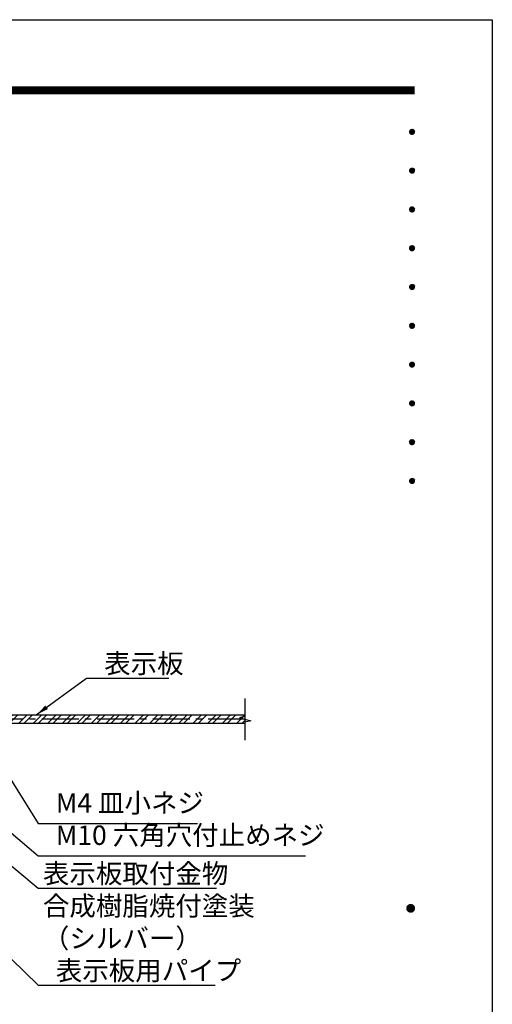
# Model space of a CAD drawing. Extents: x 0 to 8400, y 0 to 5940.
# Drawn here: x 6940 to 8400, y 2894 to 5940 of the extents above; entities that cross this region are included whole.
import ezdxf
from ezdxf.enums import TextEntityAlignment as Align

# ---------------------------------------------------------------- set-up
doc = ezdxf.new("R2010")
doc.units = 0
doc.header["$LTSCALE"] = 6
doc.linetypes.add('CENTER2', pattern=[28.575, 19.05, -3.175, 3.175, -3.175])
doc.layers.get('0').update_dxf_attribs({"linetype": 'CONTINUOUS'})
doc.layers.get('DEFPOINTS').update_dxf_attribs({"linetype": 'CONTINUOUS'})
for name, color, linetype in [('P001', 131, 'CONTINUOUS'), ('P901', 135, 'CONTINUOUS'), ('P_1CENTER', 2, 'CONTINUOUS'), ('P_2DIM', 6, 'CONTINUOUS'), ('P_5DRAWFRAME', 104, 'CONTINUOUS')]:
    doc.layers.add(name, color=color, linetype=linetype)
doc.styles.add('BIGFONT', font='simplex.shx', dxfattribs={"bigfont": 'extfont2.shx'})
doc.dimstyles.new('DIMBIGFONT$7', dxfattribs={"dimtxt": 3, "dimasz": 2, "dimexe": 1.5, "dimexo": 3, "dimgap": 0.75, "dimtad": 1, "dimdec": 1, "dimdsep": 46, "dimtxsty": 'BIGFONT', "dimsah": 1, "dimcen": 0, "dimclrt": 230, "dimadec": 0, "dimazin": 0, "dimtfac": 0.6, "dimtdec": 1, "dimtofl": 0, "dimtmove": 0, "dimatfit": 3, "dimfxl": 0, "dimtvp": 1, "dimtolj": 1, "dimarcsym": 0})

# ---------------------------------------------------------------- blocks, each defined once
blk = doc.blocks.new('DFP3')
at = {"color": 0}
for p, q in [((21.5, 286.6), (408, 286.6)), ((21.5, 286.55), (408, 286.55)), ((21.5, 286.5), (408, 286.5)), ((21.5, 286.45), (408, 286.45)), ((21.5, 286.4), (408, 286.4)), ((408, 286.35), (21.5, 286.35)), ((21.5, 286.3), (408, 286.3)), ((408, 286.25), (21.5, 286.25)), ((21.5, 286.2), (408, 286.2)), ((408, 286.15), (21.5, 286.15)), ((21.5, 286.1), (408, 286.1)), ((21.5, 286.05), (408, 286.05)), ((21.5, 286), (408, 286)), ((21.5, 285.95), (408, 285.95)), ((21.5, 285.9), (408, 285.9)), ((21.5, 285.85), (408, 285.85)), ((21.5, 285.8), (408, 285.8)), ((21.5, 285.75), (408, 285.75)), ((21.5, 285.7), (408, 285.7)), ((408, 285.65), (21.5, 285.65)), ((21.5, 285.6), (408, 285.6)), ((407.2, 279.65), (407.6, 280.05)), ((407.2, 279.65), (407.6, 279.25)), ((407.21, 279.73), (407.52, 280.04)), ((407.21, 279.58), (407.67, 280.04)), ((407.21, 279.72), (407.67, 279.26)), ((407.21, 279.57), (407.52, 279.26)), ((407.22, 279.53), (407.72, 280.03)), ((407.22, 279.77), (407.72, 279.27)), ((407.24, 279.48), (407.77, 280.01)), ((407.24, 279.82), (407.77, 279.29)), ((407.25, 279.84), (407.41, 280)), ((407.25, 279.46), (407.41, 279.3)), ((407.26, 279.43), (407.82, 279.99)), ((407.26, 279.87), (407.82, 279.31)), ((407.29, 279.39), (407.86, 279.96)), ((407.29, 279.91), (407.86, 279.34)), ((407.33, 279.94), (407.89, 279.38)), ((407.33, 279.36), (407.89, 279.92)), ((407.37, 279.98), (407.93, 279.42)), ((407.37, 279.32), (407.93, 279.88)), ((407.41, 280), (407.95, 279.46)), ((407.41, 279.3), (407.95, 279.84)), ((407.46, 280.03), (407.98, 279.51)), ((407.46, 279.27), (407.98, 279.79)), ((407.52, 280.04), (407.99, 279.57)), ((407.52, 279.26), (407.99, 279.73)), ((407.58, 280.05), (408, 279.63)), ((407.58, 279.25), (408, 279.67)), ((407.65, 280.05), (408, 279.7)), ((407.65, 279.25), (408, 279.6)), ((407.75, 280.02), (407.97, 279.8)), ((407.75, 279.28), (407.97, 279.5)), ((407.2, 273.65), (407.6, 274.05)), ((407.2, 273.65), (407.6, 273.25)), ((407.21, 273.73), (407.52, 274.04)), ((407.21, 273.58), (407.67, 274.04)), ((407.21, 273.72), (407.67, 273.26)), ((407.21, 273.57), (407.52, 273.26)), ((407.22, 273.53), (407.72, 274.03)), ((407.22, 273.77), (407.72, 273.27)), ((407.24, 273.48), (407.77, 274.01)), ((407.24, 273.82), (407.77, 273.29)), ((407.25, 273.84), (407.41, 274)), ((407.25, 273.46), (407.41, 273.3)), ((407.26, 273.43), (407.82, 273.99)), ((407.26, 273.87), (407.82, 273.31)), ((407.29, 273.39), (407.86, 273.96)), ((407.29, 273.91), (407.86, 273.34)), ((407.33, 273.94), (407.89, 273.38)), ((407.33, 273.36), (407.89, 273.92)), ((407.37, 273.98), (407.93, 273.42)), ((407.37, 273.32), (407.93, 273.88)), ((407.41, 274), (407.95, 273.46)), ((407.41, 273.3), (407.95, 273.84)), ((407.46, 274.03), (407.98, 273.51)), ((407.46, 273.27), (407.98, 273.79)), ((407.52, 274.04), (407.99, 273.57)), ((407.52, 273.26), (407.99, 273.73)), ((407.58, 274.05), (408, 273.63)), ((407.58, 273.25), (408, 273.67)), ((407.65, 274.05), (408, 273.7)), ((407.65, 273.25), (408, 273.6)), ((407.75, 274.02), (407.97, 273.8)), ((407.75, 273.28), (407.97, 273.5)), ((407.2, 267.65), (407.6, 268.05)), ((407.21, 267.58), (407.67, 268.04)), ((407.58, 268.05), (408, 267.63)), ((407.65, 268.05), (408, 267.7)), ((407.2, 267.65), (407.6, 267.25)), ((407.21, 267.73), (407.52, 268.04)), ((407.21, 267.72), (407.67, 267.26)), ((407.21, 267.57), (407.52, 267.26)), ((407.22, 267.53), (407.72, 268.03)), ((407.22, 267.77), (407.72, 267.27)), ((407.24, 267.48), (407.77, 268.01)), ((407.24, 267.82), (407.77, 267.29)), ((407.25, 267.84), (407.41, 268)), ((407.25, 267.46), (407.41, 267.3)), ((407.26, 267.43), (407.82, 267.99)), ((407.26, 267.87), (407.82, 267.31)), ((407.29, 267.39), (407.86, 267.96)), ((407.29, 267.91), (407.86, 267.34)), ((407.33, 267.94), (407.89, 267.38)), ((407.33, 267.36), (407.89, 267.92)), ((407.37, 267.98), (407.93, 267.42)), ((407.37, 267.32), (407.93, 267.88)), ((407.41, 268), (407.95, 267.46)), ((407.41, 267.3), (407.95, 267.84)), ((407.46, 268.03), (407.98, 267.51)), ((407.46, 267.27), (407.98, 267.79)), ((407.52, 268.04), (407.99, 267.57)), ((407.52, 267.26), (407.99, 267.73)), ((407.58, 267.25), (408, 267.67)), ((407.65, 267.25), (408, 267.6)), ((407.75, 268.02), (407.97, 267.8)), ((407.75, 267.28), (407.97, 267.5)), ((407.2, 261.65), (407.6, 262.05)), ((407.21, 261.73), (407.52, 262.04)), ((407.21, 261.58), (407.67, 262.04)), ((407.22, 261.53), (407.72, 262.03)), ((407.24, 261.48), (407.77, 262.01)), ((407.25, 261.84), (407.41, 262)), ((407.26, 261.43), (407.82, 261.99)), ((407.29, 261.39), (407.86, 261.96)), ((407.37, 261.98), (407.93, 261.42)), ((407.41, 262), (407.95, 261.46)), ((407.46, 262.03), (407.98, 261.51)), ((407.52, 262.04), (407.99, 261.57)), ((407.58, 262.05), (408, 261.63)), ((407.65, 262.05), (408, 261.7)), ((407.75, 262.02), (407.97, 261.8)), ((407.2, 261.65), (407.6, 261.25)), ((407.21, 261.72), (407.67, 261.26)), ((407.21, 261.57), (407.52, 261.26)), ((407.22, 261.77), (407.72, 261.27)), ((407.24, 261.82), (407.77, 261.29)), ((407.25, 261.46), (407.41, 261.3)), ((407.26, 261.87), (407.82, 261.31)), ((407.29, 261.91), (407.86, 261.34)), ((407.33, 261.94), (407.89, 261.38)), ((407.33, 261.36), (407.89, 261.92)), ((407.37, 261.32), (407.93, 261.88)), ((407.41, 261.3), (407.95, 261.84)), ((407.46, 261.27), (407.98, 261.79)), ((407.52, 261.26), (407.99, 261.73)), ((407.58, 261.25), (408, 261.67)), ((407.65, 261.25), (408, 261.6)), ((407.75, 261.28), (407.97, 261.5)), ((407.2, 255.65), (407.6, 256.05)), ((407.21, 255.73), (407.52, 256.04)), ((407.21, 255.58), (407.67, 256.04)), ((407.22, 255.53), (407.72, 256.03)), ((407.24, 255.48), (407.77, 256.01)), ((407.25, 255.84), (407.41, 256)), ((407.26, 255.43), (407.82, 255.99)), ((407.26, 255.87), (407.82, 255.31)), ((407.29, 255.39), (407.86, 255.96)), ((407.29, 255.91), (407.86, 255.34)), ((407.33, 255.94), (407.89, 255.38)), ((407.33, 255.36), (407.89, 255.92)), ((407.37, 255.98), (407.93, 255.42)), ((407.37, 255.32), (407.93, 255.88)), ((407.41, 256), (407.95, 255.46)), ((407.46, 256.03), (407.98, 255.51)), ((407.52, 256.04), (407.99, 255.57)), ((407.58, 256.05), (408, 255.63)), ((407.65, 256.05), (408, 255.7)), ((407.75, 256.02), (407.97, 255.8)), ((407.2, 255.65), (407.6, 255.25)), ((407.21, 255.72), (407.67, 255.26)), ((407.21, 255.57), (407.52, 255.26)), ((407.22, 255.77), (407.72, 255.27)), ((407.24, 255.82), (407.77, 255.29)), ((407.25, 255.46), (407.41, 255.3)), ((407.41, 255.3), (407.95, 255.84)), ((407.46, 255.27), (407.98, 255.79)), ((407.52, 255.26), (407.99, 255.73)), ((407.58, 255.25), (408, 255.67)), ((407.65, 255.25), (408, 255.6)), ((407.75, 255.28), (407.97, 255.5)), ((407.2, 249.65), (407.6, 250.05)), ((407.21, 249.73), (407.52, 250.04)), ((407.21, 249.58), (407.67, 250.04)), ((407.22, 249.53), (407.72, 250.03)), ((407.22, 249.77), (407.72, 249.27)), ((407.24, 249.48), (407.77, 250.01)), ((407.24, 249.82), (407.77, 249.29)), ((407.25, 249.84), (407.41, 250)), ((407.26, 249.43), (407.82, 249.99)), ((407.26, 249.87), (407.82, 249.31)), ((407.29, 249.39), (407.86, 249.96)), ((407.29, 249.91), (407.86, 249.34)), ((407.33, 249.94), (407.89, 249.38)), ((407.33, 249.36), (407.89, 249.92)), ((407.37, 249.98), (407.93, 249.42)), ((407.37, 249.32), (407.93, 249.88)), ((407.41, 250), (407.95, 249.46)), ((407.41, 249.3), (407.95, 249.84)), ((407.46, 250.03), (407.98, 249.51)), ((407.46, 249.27), (407.98, 249.79)), ((407.52, 250.04), (407.99, 249.57)), ((407.58, 250.05), (408, 249.63)), ((407.65, 250.05), (408, 249.7)), ((407.75, 250.02), (407.97, 249.8)), ((407.2, 249.65), (407.6, 249.25)), ((407.21, 249.72), (407.67, 249.26)), ((407.21, 249.57), (407.52, 249.26)), ((407.25, 249.46), (407.41, 249.3)), ((407.52, 249.26), (407.99, 249.73)), ((407.58, 249.25), (408, 249.67)), ((407.65, 249.25), (408, 249.6)), ((407.75, 249.28), (407.97, 249.5)), ((407.2, 243.65), (407.6, 244.05)), ((407.21, 243.73), (407.52, 244.04)), ((407.21, 243.58), (407.67, 244.04)), ((407.21, 243.72), (407.67, 243.26)), ((407.22, 243.53), (407.72, 244.03)), ((407.22, 243.77), (407.72, 243.27)), ((407.24, 243.48), (407.77, 244.01)), ((407.24, 243.82), (407.77, 243.29)), ((407.25, 243.84), (407.41, 244)), ((407.26, 243.43), (407.82, 243.99)), ((407.26, 243.87), (407.82, 243.31)), ((407.29, 243.39), (407.86, 243.96)), ((407.29, 243.91), (407.86, 243.34)), ((407.33, 243.94), (407.89, 243.38)), ((407.33, 243.36), (407.89, 243.92)), ((407.37, 243.98), (407.93, 243.42)), ((407.37, 243.32), (407.93, 243.88)), ((407.41, 244), (407.95, 243.46)), ((407.41, 243.3), (407.95, 243.84)), ((407.46, 244.03), (407.98, 243.51)), ((407.46, 243.27), (407.98, 243.79)), ((407.52, 244.04), (407.99, 243.57)), ((407.52, 243.26), (407.99, 243.73)), ((407.58, 244.05), (408, 243.63)), ((407.65, 244.05), (408, 243.7)), ((407.75, 244.02), (407.97, 243.8)), ((407.2, 243.65), (407.6, 243.25)), ((407.21, 243.57), (407.52, 243.26)), ((407.25, 243.46), (407.41, 243.3)), ((407.58, 243.25), (408, 243.67)), ((407.65, 243.25), (408, 243.6)), ((407.75, 243.28), (407.97, 243.5)), ((407.2, 237.65), (407.6, 238.05)), ((407.2, 237.65), (407.6, 237.25)), ((407.21, 237.73), (407.52, 238.04)), ((407.21, 237.58), (407.67, 238.04)), ((407.21, 237.72), (407.67, 237.26)), ((407.22, 237.53), (407.72, 238.03)), ((407.22, 237.77), (407.72, 237.27)), ((407.24, 237.48), (407.77, 238.01)), ((407.24, 237.82), (407.77, 237.29)), ((407.25, 237.84), (407.41, 238)), ((407.26, 237.43), (407.82, 237.99)), ((407.26, 237.87), (407.82, 237.31)), ((407.29, 237.39), (407.86, 237.96)), ((407.29, 237.91), (407.86, 237.34)), ((407.33, 237.94), (407.89, 237.38)), ((407.33, 237.36), (407.89, 237.92)), ((407.37, 237.98), (407.93, 237.42)), ((407.37, 237.32), (407.93, 237.88)), ((407.41, 238), (407.95, 237.46)), ((407.41, 237.3), (407.95, 237.84)), ((407.46, 238.03), (407.98, 237.51)), ((407.46, 237.27), (407.98, 237.79)), ((407.52, 238.04), (407.99, 237.57)), ((407.52, 237.26), (407.99, 237.73)), ((407.58, 238.05), (408, 237.63)), ((407.58, 237.25), (408, 237.67)), ((407.65, 238.05), (408, 237.7)), ((407.65, 237.25), (408, 237.6)), ((407.75, 238.02), (407.97, 237.8)), ((407.21, 237.57), (407.52, 237.26)), ((407.25, 237.46), (407.41, 237.3)), ((407.75, 237.28), (407.97, 237.5)), ((407.2, 231.65), (407.6, 232.05)), ((407.2, 231.65), (407.6, 231.25)), ((407.21, 231.73), (407.52, 232.04)), ((407.21, 231.58), (407.67, 232.04)), ((407.21, 231.72), (407.67, 231.26)), ((407.21, 231.57), (407.52, 231.26)), ((407.22, 231.53), (407.72, 232.03)), ((407.22, 231.77), (407.72, 231.27)), ((407.24, 231.48), (407.77, 232.01)), ((407.24, 231.82), (407.77, 231.29)), ((407.25, 231.84), (407.41, 232)), ((407.26, 231.43), (407.82, 231.99)), ((407.26, 231.87), (407.82, 231.31)), ((407.29, 231.39), (407.86, 231.96)), ((407.29, 231.91), (407.86, 231.34)), ((407.33, 231.94), (407.89, 231.38)), ((407.33, 231.36), (407.89, 231.92)), ((407.37, 231.98), (407.93, 231.42)), ((407.37, 231.32), (407.93, 231.88)), ((407.41, 232), (407.95, 231.46)), ((407.41, 231.3), (407.95, 231.84)), ((407.46, 232.03), (407.98, 231.51)), ((407.46, 231.27), (407.98, 231.79)), ((407.52, 232.04), (407.99, 231.57)), ((407.52, 231.26), (407.99, 231.73)), ((407.58, 232.05), (408, 231.63)), ((407.58, 231.25), (408, 231.67)), ((407.65, 232.05), (408, 231.7)), ((407.65, 231.25), (408, 231.6)), ((407.75, 232.02), (407.97, 231.8)), ((407.75, 231.28), (407.97, 231.5)), ((407.25, 231.46), (407.41, 231.3)), ((407.2, 225.65), (407.6, 226.05)), ((407.2, 225.65), (407.6, 225.25)), ((407.21, 225.73), (407.52, 226.04)), ((407.21, 225.58), (407.67, 226.04)), ((407.21, 225.72), (407.67, 225.26)), ((407.21, 225.57), (407.52, 225.26)), ((407.22, 225.53), (407.72, 226.03)), ((407.22, 225.77), (407.72, 225.27)), ((407.24, 225.48), (407.77, 226.01)), ((407.24, 225.82), (407.77, 225.29)), ((407.25, 225.84), (407.41, 226)), ((407.25, 225.46), (407.41, 225.3)), ((407.26, 225.43), (407.82, 225.99)), ((407.26, 225.87), (407.82, 225.31)), ((407.29, 225.39), (407.86, 225.96)), ((407.29, 225.91), (407.86, 225.34)), ((407.33, 225.94), (407.89, 225.38)), ((407.33, 225.36), (407.89, 225.92)), ((407.37, 225.98), (407.93, 225.42)), ((407.37, 225.32), (407.93, 225.88)), ((407.41, 226), (407.95, 225.46)), ((407.41, 225.3), (407.95, 225.84)), ((407.46, 226.03), (407.98, 225.51)), ((407.46, 225.27), (407.98, 225.79)), ((407.52, 226.04), (407.99, 225.57)), ((407.52, 225.26), (407.99, 225.73)), ((407.58, 226.05), (408, 225.63)), ((407.58, 225.25), (408, 225.67)), ((407.65, 226.05), (408, 225.7)), ((407.65, 225.25), (408, 225.6)), ((407.75, 226.02), (407.97, 225.8)), ((407.75, 225.28), (407.97, 225.5)), ((406.8, 159.55), (407.4, 160.15)), ((406.8, 159.48), (407.47, 160.15)), ((406.8, 159.63), (407.32, 160.15)), ((406.81, 159.42), (407.53, 160.14)), ((406.82, 159.71), (407.24, 160.13)), ((406.83, 159.37), (407.58, 160.12)), ((406.85, 159.32), (407.63, 160.1)), ((406.87, 159.27), (407.68, 160.08)), ((406.87, 159.83), (407.12, 160.08)), ((406.9, 159.22), (407.73, 160.05)), ((406.93, 159.18), (407.77, 160.02)), ((406.93, 159.92), (407.77, 159.08)), ((406.96, 159.14), (407.81, 159.99)), ((406.96, 159.96), (407.81, 159.11)), ((406.99, 159.99), (407.84, 159.14)), ((406.99, 159.11), (407.84, 159.96)), ((407.03, 160.02), (407.87, 159.18)), ((407.03, 159.08), (407.87, 159.92)), ((407.07, 160.05), (407.9, 159.22)), ((407.12, 160.08), (407.93, 159.27)), ((407.17, 160.1), (407.95, 159.32)), ((407.22, 160.12), (407.97, 159.37)), ((407.27, 160.14), (407.99, 159.42)), ((407.33, 160.15), (408, 159.48)), ((407.4, 160.15), (408, 159.55)), ((407.48, 160.14), (407.99, 159.63)), ((407.57, 160.13), (407.98, 159.72)), ((407.69, 160.08), (407.93, 159.84)), ((406.8, 159.62), (407.47, 158.95)), ((406.8, 159.55), (407.4, 158.95)), ((406.8, 159.47), (407.32, 158.95)), ((406.81, 159.68), (407.53, 158.96)), ((406.82, 159.39), (407.24, 158.97)), ((406.83, 159.73), (407.58, 158.98)), ((406.85, 159.78), (407.63, 159)), ((406.87, 159.83), (407.68, 159.02)), ((406.87, 159.27), (407.12, 159.02)), ((406.9, 159.88), (407.73, 159.05)), ((407.07, 159.05), (407.9, 159.88)), ((407.12, 159.02), (407.93, 159.83)), ((407.17, 159), (407.95, 159.78)), ((407.22, 158.98), (407.97, 159.73)), ((407.27, 158.96), (407.99, 159.68)), ((407.33, 158.95), (408, 159.62)), ((407.4, 158.95), (408, 159.55)), ((407.48, 158.96), (407.99, 159.47)), ((407.57, 158.97), (407.98, 159.38)), ((407.69, 159.02), (407.93, 159.26))]:
    blk.add_line(p, q, dxfattribs=at)
at = {"layer": 'DEFPOINTS', "color": 0}
for p, q in [((0, 297), (420, 297)), ((420, 297), (420, 0))]:
    blk.add_line(p, q, dxfattribs=at)
at = {"color": 83, "style": 'BIGFONT', "flags": 8}
for tag, p in [('REV04', (27.26, 27.96)), ('REV03', (27.26, 22.49)), ('REV02', (27.26, 16.49)), ('REV01', (27.26, 11.3))]:
    blk.add_attdef(tag, text='', height=2, dxfattribs=at).set_placement(p, align=Align.BOTTOM_LEFT)
for tag, p in [('R4D', (93.12, 27.96)), ('R4C', (102.25, 27.96)), ('R4A', (111.37, 27.96)), ('R3D', (93.12, 22.49)), ('R3C', (102.25, 22.49)), ('R3A', (111.37, 22.49)), ('R2D', (93.12, 16.49)), ('R2C', (102.25, 16.49)), ('R2A', (111.37, 16.49)), ('R1D', (93.12, 11.3)), ('R1C', (102.25, 11.3)), ('R1A', (111.37, 11.3))]:
    blk.add_attdef(tag, text='', height=2, dxfattribs=at).set_placement(p, align=Align.BOTTOM_CENTER)
at = {"color": 83, "style": 'BIGFONT'}
for tag, height, p in [('PROJECT1', 4, (283.38, 25.6)), ('DATE', 3, (344.68, 25.84)), ('SCALE', 3, (379.68, 25.84)), ('PROJECT2', 4, (284.2, 17.84)), ('PROJECT3', 4, (284.2, 10.57)), ('DWGNO', 3, (358.68, 10.57))]:
    blk.add_attdef(tag, text='', height=height, dxfattribs=at).set_placement(p, align=Align.BOTTOM_CENTER)

msp = doc.modelspace()

# ---------------------------------------------------------------- hatches: boundary and pattern name
at = {"layer": 'P901', "linetype": 'Continuous'}
h = msp.add_hatch(dxfattribs=at)
h.set_pattern_fill('STEEL', color=256, scale=10, style=0)
h.set_pattern_definition([(45, (-186.088, -3465.303), (-22.45064, 22.45064), []), (45, (-186.088, -3449.428), (-22.45064, 22.45064), [])])
h.paths.add_polyline_path([(7636.3, 3789.21), (6639.63, 3789.21), (6639.63, 3762.55), (7636.3, 3762.55)])

# ---------------------------------------------------------------- linework, layer by layer
at = {"layer": 'P001'}
msp.add_lwpolyline([(7636.3, 3762.55), (6639.63, 3762.55), (6639.63, 3789.21), (7636.3, 3789.21)], dxfattribs=at)
at = {"layer": 'P_1CENTER'}
msp.add_line((7636.3, 3711.59), (7636.3, 3840.17), dxfattribs=at)
at = {"layer": 'P_1CENTER', "linetype": 'CENTER2'}
msp.add_line((7636.3, 3775.88), (6041.41, 3775.88), dxfattribs=at)
at = {"layer": 'P_1CENTER'}
msp.add_lwpolyline([(7636.3, 3785.19), (7618.92, 3780.54), (7653.67, 3771.22), (7636.3, 3766.57)], dxfattribs=at)

# ---------------------------------------------------------------- block references
at = {"layer": 'P_5DRAWFRAME', "xscale": 20, "yscale": 20, "zscale": 20}
msp.add_blockref('DFP3', (0, 0), dxfattribs=at)

# ---------------------------------------------------------------- texts
at = {"layer": 'P_2DIM', "color": 230, "char_height": 60, "attachment_point": 7, "style": 'BIGFONT'}
for s, insert in [('\\A1;表示板', (7200.53, 3918.5)), ('M4 皿小ネジ', (7051.19, 3468.46)), ('M10 六角穴付止めネジ', (7051.19, 3368.46)), ('\\A1;表示板取付金物\\P合成樹脂焼付塗装\\P（シルバー）', (7011.19, 3068.46)), ('\\A1;表示板用パイプ', (7051.08, 2968.46))]:
    msp.add_mtext(s, dxfattribs=dict(at, insert=insert))

# ---------------------------------------------------------------- leaders
at = {"layer": 'P_2DIM', "annotation_type": 0, "has_hookline": 1, "hookline_direction": 0}
for points, override, text_width in [([(6990.56, 3789.21), (7145.53, 3903.5), (7185.53, 3903.5)], {"dimscale": 20, "dimgap": 0.75, "dimtad": 1}, 200), ([(6424.34, 3841.99), (6996.19, 3353.46), (7036.19, 3353.46)], {"dimscale": 20, "dimtmove": 1}, 772), ([(6773.43, 3811.73), (6996.19, 3453.46), (7036.19, 3453.46)], {"dimscale": 20, "dimtmove": 1}, 438.29), ([(6440.58, 3717.54), (6996.19, 3253.46), (7036.19, 3253.46)], {"dimscale": 20, "dimtmove": 1}, 496), ([(6282.66, 3647.94), (6996.08, 2953.46), (7036.08, 2953.46)], {"dimscale": 20, "dimgap": 0.75, "dimtad": 1}, 492.57)]:
    msp.add_leader(points, dimstyle='DIMBIGFONT$7', override=override, dxfattribs=dict(at, text_width=text_width))

doc.saveas('drawing.dxf')
